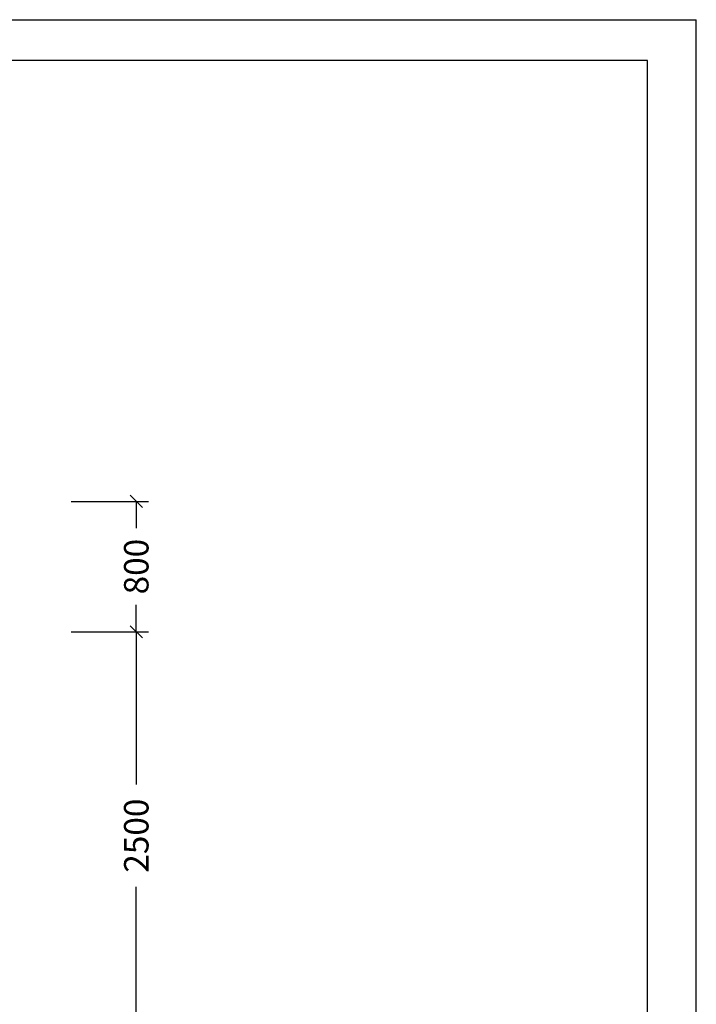
# Model space of a CAD drawing. Extents: x 0 to 14850, y 0 to 10500.
# Drawn here: x 10703 to 14850, y 4461 to 10500 of the extents above; entities that cross this region are included whole.
import ezdxf
from ezdxf.enums import TextEntityAlignment as Align

# ---------------------------------------------------------------- set-up
doc = ezdxf.new("R2010")
doc.units = 0
doc.styles.add('ARIAL', font='arial.ttf')

# ---------------------------------------------------------------- blocks, each defined once
blk = doc.blocks.new('SLASH')
at = {"color": 0, "linetype": 'Continuous'}
blk.add_line((-12.7, -12.7), (12.7, 12.7), dxfattribs=at)

msp = doc.modelspace()

# ---------------------------------------------------------------- linework, layer by layer
at = {"color": 7, "linetype": 'Continuous'}
for p, q in [((0, 10500), (14850, 10500)), ((14850, 0), (14850, 10500)), ((11017.4, 7545.8), (11492.4, 7545.8)), ((11417.4, 7545.8), (11417.4, 7381.2)), ((11417.4, 6745.8), (11417.4, 6910.4)), ((11017.4, 6745.8), (11492.4, 6745.8)), ((11017.4, 6745.8), (11492.4, 6745.8)), ((11417.4, 6745.8), (11417.4, 5809.7)), ((11417.4, 4245.8), (11417.4, 5181.9))]:
    msp.add_line(p, q, dxfattribs=at)
msp.add_lwpolyline([(14550, 10250), (250, 10250), (250, 250), (14550, 250)], close=True, dxfattribs=at)

# ---------------------------------------------------------------- block references
at = {"color": 7, "linetype": 'Continuous', "xscale": 2.952755905511811, "yscale": 2.952755905511811}
for p, rotation in [((11417.4, 7545.8), 270.0000000000001), ((11417.4, 6745.8), 90.00000000000006), ((11417.4, 6745.8), 270.0000000000001)]:
    msp.add_blockref('SLASH', p, dxfattribs=dict(at, rotation=rotation))

# ---------------------------------------------------------------- texts
at = {"color": 7, "linetype": 'Continuous', "style": 'ARIAL'}
for s, p in [('800', (11417.4, 7145.8)), ('2500', (11417.4, 5495.8))]:
    msp.add_text(s, height=150, rotation=90, dxfattribs=at).set_placement(p, align=Align.MIDDLE_CENTER)

doc.saveas('drawing.dxf')
